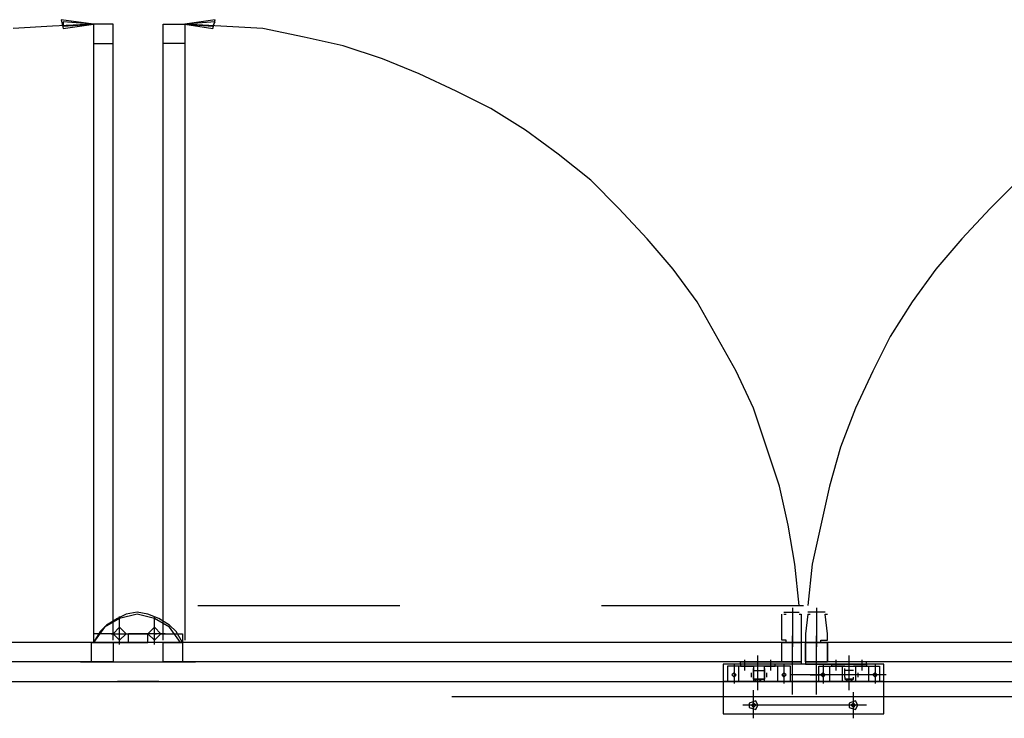
# Model space of a CAD drawing. Extents: x -24 to 242, y 52 to 228.
# Drawn here: x 74 to 98, y 162 to 179 of the extents above; entities that cross this region are included whole.
import ezdxf

# ---------------------------------------------------------------- set-up
doc = ezdxf.new("R2010")
doc.units = 0
doc.header["$MEASUREMENT"] = 0
doc.layers.add('LAYER_1', color=160, linetype='Continuous')

msp = doc.modelspace()

# ---------------------------------------------------------------- linework, layer by layer
at = {"layer": 'LAYER_1', "color": 7}
for p, q in [((76.118007, 178.260954), (76.118007, 163.990679)), ((76.585162, 163.990679), (76.585162, 178.260954)), ((77.778715, 163.990679), (77.778715, 178.260954)), ((78.298235, 178.260954), (78.298235, 163.990679)), ((78.609155, 164.820947), (83.434873, 164.820947)), ((88.260763, 164.820947), (93.086997, 164.820947)), ((92.827581, 164.768754), (92.827581, 163.835133)), ((93.398261, 164.768754), (93.398261, 163.835133)), ((76.741225, 163.88681), (76.741225, 164.561015)), ((77.571665, 163.88681), (77.571665, 164.561015)), ((92.61967, 164.665057), (92.982783, 164.665057)), ((92.61967, 164.613208), (92.67238, 164.613208)), ((92.982783, 164.613208), (93.035148, 164.613208)), ((93.606173, 164.665057), (93.191211, 164.665057)), ((93.191211, 164.613208), (93.242543, 164.613208)), ((93.606173, 164.613208), (93.658021, 164.613208)), ((76.741225, 164.301771), (76.585162, 164.146053)), ((76.896943, 164.146053), (76.741225, 164.301771)), ((77.571665, 164.301771), (77.415602, 164.146053)), ((77.727211, 164.146053), (77.571665, 164.301771)), ((76.534174, 164.146053), (77.00064, 164.146053)), ((76.585162, 164.146053), (76.741225, 163.990679)), ((76.741225, 164.146053), (76.793073, 164.146053)), ((76.741225, 163.990679), (76.896943, 164.146053)), ((77.83108, 164.146053), (77.364098, 164.146053)), ((77.415602, 164.146053), (77.571665, 163.990679)), ((77.571665, 164.146053), (77.623513, 164.146053)), ((77.571665, 163.990679), (77.727211, 164.146053)), ((92.827581, 162.693256), (92.827581, 164.094893)), ((93.398261, 162.693256), (93.398261, 164.094893)), ((91.997141, 162.797298), (91.997141, 163.627566)), ((94.176164, 162.797298), (94.176164, 163.627566)), ((76.067019, 163.471848), (61.796745, 163.471848)), ((75.807604, 163.471848), (78.557651, 163.471848)), ((92.568682, 163.471848), (78.245525, 163.471848)), ((91.426633, 163.419482), (91.426633, 162.952672)), ((91.53033, 163.367978), (91.53033, 163.004693)), ((91.686049, 163.263764), (91.686049, 163.523697)), ((92.152342, 163.367978), (92.411758, 163.367978)), ((92.309266, 163.263764), (92.309266, 163.523697)), ((92.464468, 163.367978), (92.464468, 163.004693)), ((92.61967, 163.419482), (92.61967, 162.952672)), ((93.553807, 163.419482), (93.553807, 162.952672)), ((107.928296, 163.471848), (93.658021, 163.471848)), ((93.709353, 163.367978), (93.709353, 163.004693)), ((94.073328, 163.367978), (93.761719, 163.367978)), ((93.865416, 163.263764), (93.865416, 163.523697)), ((94.488289, 163.263764), (94.488289, 163.523697)), ((94.643491, 163.367978), (94.643491, 163.004693)), ((94.800071, 163.419482), (94.800071, 162.952672)), ((91.842112, 163.10839), (91.842112, 163.212432)), ((91.893443, 163.10839), (91.893443, 163.315785)), ((91.893443, 163.263764), (92.152342, 163.263764)), ((92.152342, 163.315785), (92.152342, 163.10839)), ((92.205569, 163.212432), (92.205569, 163.10839)), ((95.059486, 163.160583), (92.776249, 163.160583)), ((93.242543, 163.160583), (93.553807, 163.160583)), ((94.021134, 163.10839), (94.021134, 163.212432)), ((94.073328, 163.10839), (94.073328, 163.315785)), ((94.280033, 163.263764), (94.073328, 163.263764)), ((94.332743, 163.315785), (94.332743, 163.10839)), ((94.384248, 163.212432), (94.384248, 163.10839)), ((77.674501, 163.004693), (76.689376, 163.004693)), ((95.006604, 163.004693), (91.166873, 163.004693)), ((91.893443, 163.056369), (92.152342, 163.056369)), ((94.280033, 163.056369), (94.073328, 163.056369)), ((84.680619, 162.641408), (108.550825, 162.641408)), ((91.893443, 162.122404), (91.893443, 162.797298)), ((94.280033, 162.122404), (94.280033, 162.745277)), ((94.592159, 162.433668), (91.634028, 162.433668))]:
    msp.add_line(p, q, dxfattribs=at)
for points in [[(76.118007, 178.727936), (75.391781, 178.779785), (75.391781, 178.675916), (76.118007, 178.727936), (75.340276, 178.831462), (75.391781, 178.624067), (76.118007, 178.727936), (75.132882, 178.675916), (74.198744, 178.624067)], [(92.982783, 164.820947), (92.879085, 165.806934), (92.723884, 166.740727), (92.515972, 167.674692), (91.893443, 169.542967), (91.478998, 170.424912), (90.544861, 172.085276), (89.973319, 172.864039), (89.350446, 173.590955), (88.676586, 174.316836), (88.001347, 174.991386), (87.223272, 175.614604), (86.445197, 176.185111), (85.614757, 176.703426), (84.784489, 177.119077), (83.901683, 177.534039), (83.019911, 177.897496), (82.08629, 178.208933), (81.151636, 178.415983), (80.166511, 178.624067), (78.298235, 178.727936), (78.972096, 178.624067), (79.024462, 178.831462), (78.298235, 178.727936), (78.972096, 178.675916), (79.024462, 178.779785), (78.298235, 178.727936)], [(98.22484, 174.991386), (97.549257, 174.316836), (96.874879, 173.590955), (96.252006, 172.864039), (95.681326, 172.085276), (95.162667, 171.255524), (94.747361, 170.424912), (94.332743, 169.542967), (93.969286, 168.609347), (93.709353, 167.674692), (93.502303, 166.740727), (93.294392, 165.806934), (93.191211, 164.820947)], [(78.245525, 163.938314), (78.090324, 164.197729), (77.935295, 164.353792), (77.674501, 164.509683), (77.415602, 164.613208), (77.156186, 164.665057), (76.896943, 164.613208), (76.689376, 164.509683), (76.430132, 164.353792), (76.27407, 164.197729), (76.118007, 163.938314)], [(78.194538, 163.938314), (77.935295, 164.301771), (77.571665, 164.509683), (77.156186, 164.613208), (76.741225, 164.509683), (76.377767, 164.301771), (76.118007, 163.938314)], [(92.67238, 163.938314), (92.67238, 163.990679), (92.568682, 163.990679), (92.568682, 164.613208)], [(93.035148, 164.613208), (93.035148, 163.938314), (92.67238, 163.938314)], [(93.191211, 164.613208), (93.138845, 164.146053), (93.138845, 163.938314), (93.502303, 163.938314)], [(93.502303, 163.938314), (93.502303, 163.990679), (93.658021, 163.990679), (93.658021, 164.146053), (93.606173, 164.613208)], [(76.585162, 164.146053), (76.118007, 164.146053), (76.118007, 163.938314), (77.415602, 163.938314), (77.415602, 164.146053), (76.948792, 164.146053)], [(77.727211, 164.146053), (78.245525, 164.146053), (78.245525, 163.938314), (76.948792, 163.938314), (76.948792, 164.146053), (77.415602, 164.146053)], [(92.411758, 163.367978), (92.411758, 163.419482), (91.581835, 163.419482), (91.581835, 163.367978), (91.893443, 163.367978)], [(91.893443, 163.367978), (91.893443, 163.004693), (92.152342, 163.004693), (92.152342, 163.367978)], [(93.761719, 163.367978), (93.761719, 163.419482), (94.592159, 163.419482), (94.592159, 163.367978), (94.280033, 163.367978)], [(94.332743, 163.367978), (94.332743, 163.004693), (94.021134, 163.004693), (94.021134, 163.367978)], [(92.152342, 163.10839), (92.152342, 163.056369), (91.893443, 163.056369), (91.893443, 163.10839)], [(94.073328, 163.10839), (94.073328, 163.056369), (94.280033, 163.056369), (94.280033, 163.10839)], [(91.893443, 163.056369), (91.997141, 163.004693), (92.101355, 163.056369)], [(94.073328, 163.056369), (94.176164, 163.004693), (94.280033, 163.056369)]]:
    msp.add_lwpolyline(points, dxfattribs=at)
for points in [[(76.118007, 178.727936), (76.118007, 178.260954), (76.585162, 178.260954), (76.585162, 178.727936)], [(76.118007, 178.727936), (76.118007, 178.260954), (76.585162, 178.260954), (76.585162, 178.727936)], [(78.298235, 178.727936), (78.298235, 178.260954), (77.778715, 178.260954), (77.778715, 178.727936)], [(78.298235, 178.727936), (78.298235, 178.260954), (77.778715, 178.260954), (77.778715, 178.727936)], [(45.813569, 163.938314), (45.813569, 163.004693), (108.55048, 163.004693), (108.55048, 163.938314)], [(76.585162, 163.938314), (76.585162, 163.471848), (76.067019, 163.471848), (76.067019, 163.938314)], [(78.245525, 163.938314), (78.245525, 163.471848), (77.778715, 163.471848), (77.778715, 163.938314)], [(93.035148, 163.938314), (93.035148, 163.471848), (92.568682, 163.471848), (92.568682, 163.938314)], [(93.035148, 163.938314), (93.035148, 163.471848), (92.568682, 163.471848), (92.568682, 163.938314)], [(93.138845, 163.938314), (93.138845, 163.471848), (93.658021, 163.471848), (93.658021, 163.938314)], [(93.658021, 163.938314), (93.658021, 163.471848), (93.138845, 163.471848), (93.138845, 163.938314)], [(91.166873, 163.419482), (91.166873, 162.226446), (95.006604, 162.226446), (95.006604, 163.419482)], [(91.271087, 163.367978), (91.271087, 163.004693), (92.776249, 163.004693), (92.776249, 163.367978)], [(93.035148, 163.471848), (93.035148, 163.419482), (91.581835, 163.419482), (91.581835, 163.471848)], [(93.138845, 163.471848), (93.138845, 163.419482), (94.592159, 163.419482), (94.592159, 163.471848)], [(94.903768, 163.367978), (94.903768, 163.004693), (93.45011, 163.004693), (93.45011, 163.367978)], [(91.478998, 163.160583), (91.426633, 163.212432), (91.375301, 163.160583), (91.426633, 163.10839)], [(92.67238, 163.160583), (92.61967, 163.212432), (92.568682, 163.160583), (92.61967, 163.10839)], [(93.606173, 163.160583), (93.553807, 163.212432), (93.502303, 163.160583), (93.553807, 163.10839)], [(94.851058, 163.160583), (94.800071, 163.212432), (94.747361, 163.160583), (94.800071, 163.10839)], [(91.997141, 162.433668), (91.945292, 162.53771), (91.789229, 162.485517), (91.789229, 162.38182), (91.945292, 162.330143)], [(91.945292, 162.433668), (91.893443, 162.485517), (91.842112, 162.433668), (91.893443, 162.38182)], [(94.384248, 162.433668), (94.332743, 162.53771), (94.176164, 162.485517), (94.176164, 162.38182), (94.332743, 162.330143)], [(94.332743, 162.433668), (94.280033, 162.485517), (94.229046, 162.433668), (94.280033, 162.38182)]]:
    msp.add_lwpolyline(points, close=True, dxfattribs=at)

doc.saveas('drawing.dxf')
